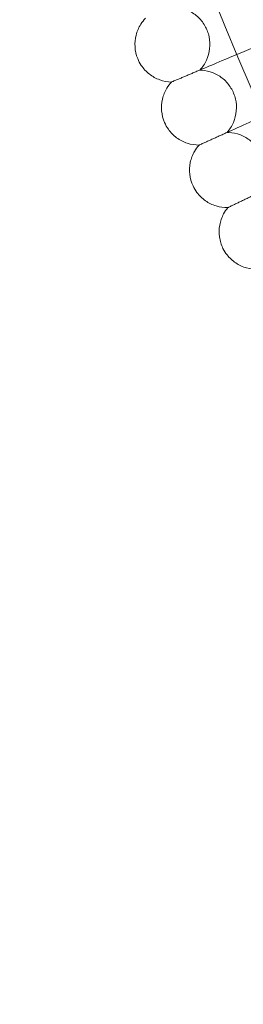
# Model space of a CAD drawing. Units: millimetres. Extents: x 1661 to 4710, y -6258 to 1242.
# Drawn here: x 2588 to 2636, y -2941 to -2731 of the extents above; entities that cross this region are included whole.
import ezdxf

# ---------------------------------------------------------------- set-up
doc = ezdxf.new("R2010")
doc.units = ezdxf.units.MM

# ---------------------------------------------------------------- blocks, each defined once
blk = doc.blocks.new('A$C7237ce4c')
at = {"color": 0, "linetype": 'Continuous', "lineweight": 0}
for radius in [592, 576]:
    blk.add_circle((-2835.64, -44.31), radius, dxfattribs=at)
for points, knots in [([(-3389.19, -277.52), (-3388.61, -276.9), (-3388.13, -276.18), (-3387.42, -274.63), (-3387.19, -273.8), (-3387, -272.12), (-3387.04, -271.26), (-3387.39, -269.6), (-3387.7, -268.8), (-3388.54, -267.34), (-3389.09, -266.66), (-3390.35, -265.54), (-3391.08, -265.07), (-3392.63, -264.4), (-3393.46, -264.18), (-3394.42, -264.09), (-3394.55, -264.09), (-3394.67, -264.08)], [0, 0, 0, 0, 2.554678, 2.554678, 5.086757, 5.086757, 7.619237, 7.619237, 10.15171, 10.15171, 12.684184, 12.684184, 15.216657, 15.216657, 17.74913, 17.74913, 18.111312, 18.111312, 18.111312, 18.111312]), ([(-3402.45, -275.09), (-3402.78, -274.3), (-3402.97, -273.45), (-3403.08, -271.76), (-3403, -270.89), (-3402.58, -269.26), (-3402.24, -268.47), (-3401.49, -267.3), (-3401.15, -266.87), (-3400.77, -266.48)], [0, 0, 0, 0, 2.554678, 2.554678, 5.086757, 5.086757, 7.619237, 7.619237, 9.251363, 9.251363, 9.251363, 9.251363]), ([(-3388.59, -277.27), (-3388.04, -277.04), (-3386.85, -276.54), (-3383.32, -275.05), (-3381, -274.07), (-3376.16, -272.04), (-3373.85, -271.06), (-3368.92, -268.98), (-3366.33, -267.89), (-3363.72, -266.79)], [0.009336, 0.009336, 0.009336, 0.009336, 1.098367, 1.098367, 2.19637, 2.19637, 3.04032, 3.04032, 3.889662, 3.889662, 3.889662, 3.889662]), ([(-3395.23, -280.07), (-3396.08, -280.05), (-3396.94, -279.89), (-3398.54, -279.32), (-3399.3, -278.9), (-3400.63, -277.86), (-3401.22, -277.23), (-3401.99, -276.08), (-3402.25, -275.59), (-3402.45, -275.09)], [0, 0, 0, 0, 2.554678, 2.554678, 5.086757, 5.086757, 7.619237, 7.619237, 9.251363, 9.251363, 9.251363, 9.251363]), ([(-3383.39, -290.83), (-3382.83, -290.2), (-3382.36, -289.46), (-3381.69, -287.9), (-3381.48, -287.06), (-3381.34, -285.38), (-3381.4, -284.52), (-3381.78, -282.87), (-3382.11, -282.07), (-3382.99, -280.63), (-3383.55, -279.97), (-3384.84, -278.88), (-3385.58, -278.43), (-3387.14, -277.79), (-3387.99, -277.6), (-3388.95, -277.53), (-3389.07, -277.53), (-3389.19, -277.52)], [0, 0, 0, 0, 2.554678, 2.554678, 5.086757, 5.086757, 7.619237, 7.619237, 10.15171, 10.15171, 12.684184, 12.684184, 15.216657, 15.216657, 17.74913, 17.74913, 18.111312, 18.111312, 18.111312, 18.111312]), ([(-3396.71, -288.72), (-3397.05, -287.94), (-3397.27, -287.09), (-3397.42, -285.4), (-3397.36, -284.54), (-3396.98, -282.89), (-3396.65, -282.09), (-3395.93, -280.91), (-3395.6, -280.47), (-3395.23, -280.07)], [0, 0, 0, 0, 2.554678, 2.554678, 5.086757, 5.086757, 7.619237, 7.619237, 9.251363, 9.251363, 9.251363, 9.251363]), ([(-3395.23, -280.07), (-3395.23, -280.07), (-3395.23, -280.07), (-3395.22, -280.06), (-3395.22, -280.06), (-3395.19, -280.05), (-3395.17, -280.04), (-3395.08, -280.01), (-3395, -279.97), (-3394.9, -279.93)], [0.3358831, 0.3358831, 0.3358831, 0.3358831, 0.380955, 0.380955, 0.4260996, 0.4260996, 0.5163657, 0.5163657, 0.6714859, 0.6714859, 0.6714859, 0.6714859]), ([(-3382.8, -290.56), (-3382.25, -290.32), (-3381.08, -289.79), (-3377.58, -288.21), (-3375.29, -287.18), (-3370.5, -285.03), (-3368.21, -284), (-3363.33, -281.8), (-3360.77, -280.65), (-3358.19, -279.49)], [0.009336, 0.009336, 0.009336, 0.009336, 1.098367, 1.098367, 2.19637, 2.19637, 3.04032, 3.04032, 3.889662, 3.889662, 3.889662, 3.889662]), ([(-3389.37, -293.52), (-3390.22, -293.52), (-3391.09, -293.38), (-3392.7, -292.85), (-3393.46, -292.45), (-3394.82, -291.45), (-3395.42, -290.83), (-3396.23, -289.69), (-3396.5, -289.22), (-3396.71, -288.72)], [0, 0, 0, 0, 2.554678, 2.554678, 5.086757, 5.086757, 7.619237, 7.619237, 9.251363, 9.251363, 9.251363, 9.251363]), ([(-3377.28, -304), (-3376.73, -303.35), (-3376.28, -302.6), (-3375.65, -301.02), (-3375.46, -300.18), (-3375.35, -298.49), (-3375.43, -297.63), (-3375.86, -296), (-3376.21, -295.21), (-3377.12, -293.79), (-3377.7, -293.14), (-3379.01, -292.08), (-3379.76, -291.65), (-3381.34, -291.05), (-3382.19, -290.88), (-3383.15, -290.83), (-3383.27, -290.83), (-3383.39, -290.83)], [0, 0, 0, 0, 2.554678, 2.554678, 5.086757, 5.086757, 7.619237, 7.619237, 10.15171, 10.15171, 12.684184, 12.684184, 15.216657, 15.216657, 17.74913, 17.74913, 18.111312, 18.111312, 18.111312, 18.111312]), ([(-3390.64, -302.2), (-3391, -301.43), (-3391.24, -300.59), (-3391.43, -298.91), (-3391.39, -298.04), (-3391.05, -296.39), (-3390.75, -295.58), (-3390.05, -294.38), (-3389.73, -293.93), (-3389.37, -293.52)], [0, 0, 0, 0, 2.554678, 2.554678, 5.086757, 5.086757, 7.619237, 7.619237, 9.251363, 9.251363, 9.251363, 9.251363]), ([(-3389.37, -293.52), (-3389.37, -293.52), (-3389.37, -293.52), (-3389.36, -293.52), (-3389.36, -293.51), (-3389.33, -293.5), (-3389.31, -293.49), (-3389.22, -293.45), (-3389.14, -293.42), (-3389.04, -293.37)], [0.3358831, 0.3358831, 0.3358831, 0.3358831, 0.380955, 0.380955, 0.4260996, 0.4260996, 0.5163657, 0.5163657, 0.6714859, 0.6714859, 0.6714859, 0.6714859]), ([(-3383.19, -306.83), (-3384.04, -306.85), (-3384.9, -306.73), (-3386.53, -306.24), (-3387.3, -305.86), (-3388.68, -304.89), (-3389.3, -304.28), (-3390.13, -303.17), (-3390.41, -302.7), (-3390.64, -302.2)], [0, 0, 0, 0, 2.554678, 2.554678, 5.086757, 5.086757, 7.619237, 7.619237, 9.251363, 9.251363, 9.251363, 9.251363]), ([(-3384.25, -315.54), (-3384.63, -314.78), (-3384.88, -313.94), (-3385.12, -312.26), (-3385.1, -311.4), (-3384.8, -309.74), (-3384.51, -308.92), (-3383.85, -307.7), (-3383.54, -307.24), (-3383.19, -306.83)], [0, 0, 0, 0, 2.554678, 2.554678, 5.086757, 5.086757, 7.619237, 7.619237, 9.251363, 9.251363, 9.251363, 9.251363]), ([(-3383.19, -306.83), (-3383.19, -306.83), (-3383.19, -306.83), (-3383.18, -306.82), (-3383.17, -306.82), (-3383.15, -306.81), (-3383.13, -306.8), (-3383.04, -306.76), (-3382.96, -306.72), (-3382.86, -306.67)], [0.3358831, 0.3358831, 0.3358831, 0.3358831, 0.380955, 0.380955, 0.4260996, 0.4260996, 0.5163657, 0.5163657, 0.6714859, 0.6714859, 0.6714859, 0.6714859]), ([(-3376.68, -319.98), (-3377.53, -320.03), (-3378.4, -319.93), (-3380.04, -319.47), (-3380.82, -319.11), (-3382.23, -318.17), (-3382.86, -317.59), (-3383.72, -316.49), (-3384.01, -316.03), (-3384.25, -315.54)], [0, 0, 0, 0, 2.554678, 2.554678, 5.086757, 5.086757, 7.619237, 7.619237, 9.251363, 9.251363, 9.251363, 9.251363])]:
    blk.add_open_spline(points, degree=3, knots=knots, dxfattribs=at)
for points, weights in [([(-3394.9, -279.93), (-3391.83, -278.64), (-3388.59, -277.27)], [0.999981568747, 0.999903849989, 0.999984143446]), ([(-3389.04, -293.37), (-3386.01, -292.01), (-3382.8, -290.56)], [0.999981662741, 0.999903928112, 0.999984205448]), ([(-3382.86, -306.67), (-3379.86, -305.24), (-3376.69, -303.71)], [0.999981759189, 0.999904003011, 0.99998425902])]:
    blk.add_rational_spline(points, weights, degree=2, dxfattribs=at)

msp = doc.modelspace()

# ---------------------------------------------------------------- block references
msp.add_blockref('A$C7237ce4c', (6015.96, -2464.08))

doc.saveas('drawing.dxf')
